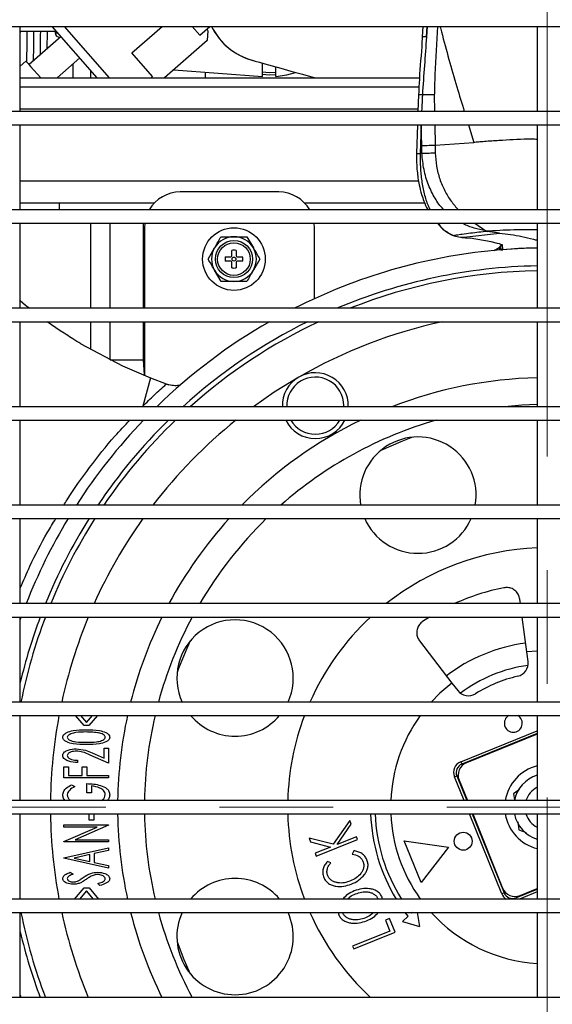
# Model space of a CAD drawing. Units: millimetres. Extents: x 5 to 1184, y 5 to 836.
# Drawn here: x 583 to 595, y 528 to 550 of the extents above; entities that cross this region are included whole.
import ezdxf

# ---------------------------------------------------------------- set-up
doc = ezdxf.new("R2010")
doc.units = ezdxf.units.MM
doc.linetypes.add('CENTERX2', pattern=[20.32, 12.7, -2.54, 2.54, -2.54])

msp = doc.modelspace()

# ---------------------------------------------------------------- linework, layer by layer
at = {"color": 7, "linetype": 'CENTERX2', "lineweight": 18}
for p, q in [((594.823, 573.155), (594.823, 491.1)), ((645.92, 532.295), (542.553, 532.295))]:
    msp.add_line(p, q, dxfattribs=at)
at = {"color": 7, "linetype": 'Continuous', "lineweight": 25}
for p, q in [((548.048, 549.745), (641.598, 549.745)), ((583.048, 547.845), (583.048, 549.745)), ((583.048, 549.635), (583.048, 549.605)), ((583.048, 549.635), (583.846, 549.635)), ((584.769, 548.595), (583.761, 549.745)), ((583.83, 549.635), (583.83, 549.6)), ((583.846, 549.647), (583.846, 549.635)), ((585.544, 549.152), (586.219, 549.745)), ((586.887, 549.745), (587.058, 549.549)), ((587.058, 549.549), (587.281, 549.745)), ((587.219, 549.691), (587.241, 549.644)), ((587.241, 549.644), (587.228, 549.432)), ((592.045, 549.745), (592.03, 549.512)), ((594.598, 549.745), (594.598, 547.845)), ((583.961, 549.516), (583.247, 548.89)), ((583.942, 549.5), (583.935, 549.5)), ((587.228, 549.432), (586.273, 548.595)), ((583.176, 548.971), (583.048, 548.858)), ((583.873, 548.595), (584.38, 549.039)), ((586.006, 548.626), (585.544, 549.152)), ((584.23, 548.587), (584.23, 548.908)), ((586.481, 548.777), (588.461, 548.622)), ((588.461, 548.622), (588.461, 548.924)), ((588.761, 548.622), (588.761, 548.84)), ((583.048, 548.595), (591.968, 548.595)), ((585.97, 548.595), (586.006, 548.626)), ((587.182, 548.722), (587.182, 548.595)), ((588.461, 548.727), (588.611, 548.716)), ((588.611, 548.655), (588.461, 548.667)), ((588.611, 548.716), (588.755, 548.722)), ((588.761, 548.662), (588.611, 548.656)), ((588.611, 548.656), (588.611, 548.655)), ((583.048, 548.395), (591.956, 548.395)), ((591.946, 548.217), (591.934, 547.845)), ((591.946, 548.219), (591.946, 548.217)), ((591.946, 548.219), (591.946, 548.219)), ((592.033, 548.217), (592.033, 548.215)), ((641.598, 547.845), (548.048, 547.845)), ((548.048, 547.545), (641.598, 547.545)), ((583.048, 545.645), (583.048, 547.545)), ((591.924, 547.545), (591.903, 546.904)), ((594.598, 547.545), (594.598, 545.645)), ((592.022, 546.911), (592.018, 547.082)), ((592.317, 547.09), (593.18, 547.152)), ((592.317, 547.09), (592.321, 546.919)), ((591.983, 546.905), (592.022, 546.911)), ((588.823, 546.045), (586.623, 546.045)), ((583.925, 545.795), (583.048, 545.795)), ((583.925, 545.645), (583.925, 545.795)), ((586.042, 545.795), (583.925, 545.795)), ((592.088, 545.795), (589.404, 545.795)), ((641.598, 545.645), (548.048, 545.645)), ((548.048, 545.345), (641.598, 545.345)), ((583.048, 543.445), (583.048, 545.345)), ((585.829, 545.345), (585.823, 545.245)), ((585.823, 545.245), (585.823, 543.445)), ((589.623, 545.245), (589.617, 545.345)), ((589.623, 543.662), (589.623, 545.245)), ((594.598, 545.345), (594.598, 543.445)), ((588.112, 545.045), (588.256, 544.795)), ((592.736, 545.067), (592.707, 545.078)), ((592.736, 545.067), (592.888, 545.035)), ((592.888, 545.034), (592.956, 545.033)), ((592.927, 545.029), (592.993, 545.017)), ((592.956, 545.033), (593.757, 545.122)), ((592.993, 545.017), (593.102, 545.01)), ((593.57, 544.934), (593.102, 545.01)), ((593.45, 545.174), (593.482, 545.164)), ((593.757, 545.122), (593.482, 545.164)), ((587.245, 544.545), (587.39, 544.795)), ((593.713, 544.895), (593.57, 544.934)), ((593.639, 544.738), (593.746, 544.8)), ((593.756, 544.882), (593.713, 544.895)), ((593.746, 544.8), (593.748, 544.806)), ((593.746, 544.8), (593.772, 544.75)), ((593.778, 544.84), (593.748, 544.806)), ((593.804, 544.865), (593.756, 544.882)), ((593.804, 544.868), (593.778, 544.84)), ((593.778, 544.84), (593.787, 544.752)), ((593.823, 544.861), (593.804, 544.865)), ((593.831, 544.755), (593.823, 544.861)), ((587.629, 544.595), (587.753, 544.595)), ((587.773, 544.615), (587.773, 544.738)), ((587.873, 544.738), (587.873, 544.615)), ((587.893, 544.595), (588.016, 544.595)), ((587.753, 544.495), (587.629, 544.495)), ((587.773, 544.351), (587.773, 544.475)), ((587.873, 544.475), (587.873, 544.351)), ((588.016, 544.495), (587.893, 544.495)), ((588.4, 544.545), (588.256, 544.295)), ((587.534, 544.045), (587.39, 544.295)), ((583.167, 543.507), (583.048, 543.611)), ((583.249, 543.445), (583.167, 543.507)), ((641.598, 543.445), (548.048, 543.445)), ((548.048, 543.145), (641.598, 543.145)), ((583.048, 541.245), (583.048, 543.145)), ((583.94, 542.944), (583.652, 543.145)), ((585.823, 543.145), (585.823, 541.946)), ((594.598, 543.145), (594.598, 541.245)), ((584.031, 542.886), (583.94, 542.944)), ((584.075, 542.859), (584.031, 542.886)), ((584.403, 542.652), (585.336, 542.158)), ((585.054, 542.295), (585.796, 542.295)), ((585.336, 542.158), (585.957, 541.888)), ((585.957, 541.888), (585.785, 541.255)), ((585.957, 541.888), (586.312, 541.754)), ((586.312, 541.754), (586.317, 541.752)), ((590.278, 541.245), (590.279, 541.27)), ((641.598, 541.245), (548.048, 541.245)), ((548.048, 540.945), (641.598, 540.945)), ((583.048, 539.045), (583.048, 540.945)), ((594.598, 540.945), (594.598, 539.045)), ((641.598, 539.045), (548.048, 539.045)), ((548.048, 538.745), (641.598, 538.745)), ((583.048, 536.845), (583.048, 538.745)), ((594.598, 538.745), (594.598, 536.845)), ((594.224, 536.845), (594.211, 536.945)), ((641.598, 536.845), (548.048, 536.845)), ((548.048, 536.545), (641.598, 536.545)), ((583.048, 534.645), (583.048, 536.545)), ((592.189, 536.545), (592.038, 536.448)), ((594.366, 535.765), (594.263, 536.545)), ((594.598, 536.545), (594.598, 534.645)), ((591.967, 536.016), (592.692, 535.071)), ((594.598, 535.787), (594.366, 535.765)), ((594.394, 535.553), (594.366, 535.765)), ((592.692, 535.071), (592.822, 534.902)), ((641.598, 534.645), (548.048, 534.645)), ((548.048, 534.345), (641.598, 534.345)), ((583.048, 532.445), (583.048, 534.345)), ((584.476, 534.123), (584.283, 534.345)), ((584.394, 534.345), (584.529, 534.188)), ((584.529, 534.188), (584.665, 534.345)), ((584.776, 534.345), (584.583, 534.123)), ((594.598, 534.345), (594.598, 532.445)), ((584.583, 534.123), (584.476, 534.123)), ((592.891, 533.313), (594.598, 534.002)), ((594.598, 533.94), (592.912, 533.259)), ((594.598, 533.929), (593.018, 533.291)), ((584.92, 533.393), (584.92, 533.614)), ((584.92, 533.614), (585.023, 533.614)), ((585.023, 533.614), (585.023, 533.28)), ((584.331, 533.345), (584.331, 533.293)), ((585.023, 533.28), (584.609, 533.461)), ((584.658, 533.508), (584.92, 533.393)), ((584.023, 532.955), (584.023, 533.199)), ((584.023, 533.199), (584.125, 533.199)), ((584.125, 533.199), (584.125, 533.007)), ((584.433, 533.007), (584.433, 533.199)), ((584.433, 533.199), (584.536, 533.199)), ((584.536, 533.199), (584.536, 533.007)), ((592.891, 533.313), (592.912, 533.259)), ((585.023, 532.955), (584.023, 532.955)), ((584.125, 533.007), (584.433, 533.007)), ((584.536, 533.007), (585.023, 533.007)), ((585.023, 533.007), (585.023, 532.955)), ((592.748, 532.977), (592.802, 532.999)), ((592.964, 532.445), (592.748, 532.977)), ((592.802, 532.999), (593.026, 532.445)), ((592.852, 532.901), (593.037, 532.445)), ((584.194, 532.797), (584.266, 532.758)), ((584.536, 532.617), (584.536, 532.823)), ((584.638, 532.771), (584.638, 532.617)), ((594.2, 532.694), (594.072, 532.593)), ((584.638, 532.617), (584.536, 532.617)), ((594.072, 532.593), (594.091, 532.46)), ((641.598, 532.445), (548.048, 532.445)), ((548.048, 532.145), (641.598, 532.145)), ((583.048, 530.245), (583.048, 532.145)), ((584.587, 532.01), (584.587, 532.145)), ((584.69, 532.145), (584.69, 532.01)), ((593.805, 530.363), (593.085, 532.145)), ((593.147, 532.145), (593.858, 530.384)), ((593.158, 532.145), (593.826, 530.49)), ((594.598, 532.145), (594.598, 530.245)), ((584.023, 531.903), (585.023, 531.903)), ((584.023, 531.852), (584.023, 531.903)), ((584.023, 531.529), (584.769, 531.852)), ((584.769, 531.852), (584.023, 531.852)), ((585.023, 531.892), (584.278, 531.57)), ((584.69, 532.01), (584.587, 532.01)), ((585.023, 531.903), (585.023, 531.892)), ((590.411, 532.002), (590.037, 531.468)), ((590.129, 531.465), (590.445, 531.917)), ((590.445, 531.917), (590.411, 532.002)), ((594.164, 531.966), (594.189, 531.793)), ((589.5, 531.606), (589.535, 531.52)), ((590.037, 531.468), (589.5, 531.606)), ((590.558, 531.638), (590.129, 531.465)), ((590.584, 531.574), (590.558, 531.638)), ((594.189, 531.793), (594.354, 531.728)), ((584.023, 531.519), (584.023, 531.529)), ((585.023, 531.519), (584.023, 531.519)), ((584.023, 531.168), (585.023, 531.386)), ((584.278, 531.57), (585.023, 531.57)), ((585.023, 531.57), (585.023, 531.519)), ((585.023, 531.386), (585.023, 531.33)), ((589.535, 531.52), (589.983, 531.406)), ((589.983, 531.406), (589.637, 531.266)), ((589.663, 531.202), (590.584, 531.574)), ((592.003, 530.616), (591.629, 531.543)), ((591.629, 531.543), (592.619, 531.404)), ((592.619, 531.404), (592.003, 530.616)), ((584.023, 531.155), (584.023, 531.168)), ((585.023, 530.937), (584.023, 531.155)), ((584.6, 531.237), (584.251, 531.161)), ((584.251, 531.161), (584.6, 531.085)), ((584.6, 531.085), (584.6, 531.237)), ((585.023, 531.33), (584.702, 531.26)), ((584.702, 531.26), (584.702, 531.063)), ((589.637, 531.266), (589.663, 531.202)), ((590.499, 531.323), (590.465, 531.25)), ((584.702, 531.063), (585.023, 530.993)), ((585.023, 530.993), (585.023, 530.937)), ((589.986, 531.057), (589.91, 531.084)), ((584.166, 530.843), (584.228, 530.802)), ((584.26, 530.245), (584.474, 530.492)), ((584.474, 530.492), (584.585, 530.492)), ((584.585, 530.492), (584.799, 530.245)), ((584.83, 530.548), (584.779, 530.59)), ((594.217, 530.324), (594.598, 530.478)), ((584.529, 530.426), (584.372, 530.245)), ((584.686, 530.245), (584.529, 530.426)), ((591.141, 530.245), (591.131, 530.287)), ((593.858, 530.384), (593.805, 530.363)), ((594.119, 530.274), (594.598, 530.467)), ((594.598, 530.405), (594.201, 530.245)), ((641.598, 530.245), (548.048, 530.245)), ((548.048, 529.945), (641.598, 529.945)), ((583.048, 528.045), (583.048, 529.945)), ((590.153, 529.945), (590.166, 529.891)), ((591.714, 529.858), (591.588, 529.744)), ((591.714, 529.858), (591.648, 529.945)), ((591.788, 529.925), (591.773, 529.945)), ((591.809, 529.945), (591.788, 529.925)), ((591.914, 529.945), (591.972, 529.633)), ((594.598, 529.945), (594.598, 528.045)), ((591.297, 529.808), (591.209, 529.773)), ((591.209, 529.773), (591.307, 529.529)), ((591.422, 529.501), (591.297, 529.808)), ((591.588, 529.744), (591.972, 529.633)), ((591.307, 529.529), (590.475, 529.192)), ((590.501, 529.129), (591.422, 529.501)), ((590.475, 529.192), (590.501, 529.129)), ((641.598, 528.045), (548.048, 528.045))]:
    msp.add_line(p, q, dxfattribs=at)
at = {"color": 8, "linetype": 'Continuous', "lineweight": 25}
for p, q in [((583.648, 549.635), (583.642, 549.237)), ((584.027, 549.745), (585.035, 548.595)), ((592.124, 549.508), (592.141, 549.745)), ((592.141, 549.745), (592.124, 549.508)), ((583.83, 549.6), (583.888, 549.6)), ((584.616, 548.77), (584.616, 548.595)), ((592.299, 548.218), (592.305, 547.845)), ((591.935, 547.895), (583.048, 547.895)), ((592.004, 547.545), (591.983, 546.905)), ((592.018, 547.082), (592.006, 547.545)), ((592.31, 547.545), (592.317, 547.09)), ((593.06, 547.545), (593.18, 547.152)), ((583.048, 546.295), (591.948, 546.295)), ((584.616, 545.345), (584.616, 543.445)), ((585.054, 543.445), (585.054, 545.345)), ((585.796, 545.345), (585.796, 543.445)), ((593.201, 545.345), (593.45, 545.174)), ((584.616, 543.145), (584.616, 542.539)), ((585.054, 542.295), (585.054, 543.145)), ((585.796, 543.145), (585.796, 542.295)), ((585.823, 542.295), (585.796, 542.295)), ((594.119, 530.274), (594.13, 530.245))]:
    msp.add_line(p, q, dxfattribs=at)
at = {"color": 7, "linetype": 'Continuous', "lineweight": 25, "flags": 128}
for points in [[(583.176, 548.971), (583.188, 548.956), (583.225, 548.915), (583.281, 548.85), (583.354, 548.768), (583.435, 548.675), (583.506, 548.595)], [(588.226, 548.989), (588.244, 548.984), (588.299, 548.969), (588.39, 548.944), (588.516, 548.908), (588.677, 548.863), (588.871, 548.809), (589.097, 548.746), (589.353, 548.674), (589.636, 548.595), (589.638, 548.595)], [(588.761, 548.622), (589.007, 548.661), (589.199, 548.717)], [(592.299, 548.218), (592.273, 548.218), (592.244, 548.218), (592.212, 548.217), (592.179, 548.217), (592.144, 548.217), (592.108, 548.217), (592.071, 548.217), (592.033, 548.217)], [(592.018, 547.082), (592.06, 547.083), (592.101, 547.084), (592.142, 547.086), (592.182, 547.087), (592.219, 547.088), (592.254, 547.088), (592.287, 547.089), (592.317, 547.09)], [(594.598, 544.793), (594.158, 544.777), (593.794, 544.752)], [(589.273, 541.908), (588.723, 541.569), (588.257, 541.245)], [(594.598, 541.292), (594.258, 541.277), (593.875, 541.245)], [(583.068, 536.545), (583.064, 536.535), (583.048, 536.49)], [(592.692, 535.071), (592.424, 534.843), (592.229, 534.645)], [(583.048, 528.099), (583.064, 528.054), (583.068, 528.045)]]:
    msp.add_lwpolyline(points, dxfattribs=at)
at = {"color": 8, "linetype": 'Continuous', "lineweight": 25, "flags": 128}
for points in [[(585.796, 542.295), (585.815, 541.956), (585.817, 541.939)], [(591.815, 540.564), (591.552, 540.464), (591.102, 540.27)], [(586.553, 529.286), (586.706, 528.895), (586.848, 528.574)]]:
    msp.add_lwpolyline(points, dxfattribs=at)
at = {"color": 7, "linetype": 'Continuous', "lineweight": 25}
for centre, radius in [((587.823, 544.545), 0.7), ((587.823, 544.545), 0.415), ((587.823, 544.545), 0.365), ((587.823, 544.545), 0.0434), ((592.945, 531.536), 0.2)]:
    msp.add_circle(centre, radius, dxfattribs=at)
for centre, radius, start, end in [((588.611, 550.366), 1.43, 205.7393, 256.5209), ((588.611, 550.366), 1.429, 205.7586, 254.3782), ((586.623, 545.245), 0.8, 90, 150), ((588.823, 545.245), 0.8, 30, 90), ((587.823, 544.545), 0.5, 90, 150), ((587.823, 544.545), 0.5, 30, 90), ((587.823, 544.545), 0.5, 150, 210), ((587.823, 544.545), 0.5, 330, 30), ((587.823, 544.545), 0.2, 165.5225, 194.4775), ((587.753, 544.615), 0.02, 270, 0), ((587.823, 544.545), 0.2, 75.5225, 104.4775), ((587.893, 544.615), 0.02, 180, 270), ((587.823, 544.545), 0.2, 345.5225, 14.4775), ((594.823, 532.295), 12.5, 95.4342, 116.8743), ((594.823, 532.295), 12.5, 94.8241, 95.4342), ((594.823, 532.295), 12.5, 94.7553, 94.8241), ((587.753, 544.475), 0.02, 0, 90), ((587.823, 544.545), 0.2, 255.5225, 284.4775), ((587.893, 544.475), 0.02, 90, 180), ((594.823, 532.295), 12.1, 91.0655, 112.8555), ((587.823, 544.545), 0.5, 210, 270), ((587.823, 544.545), 0.5, 270, 330), ((594.823, 532.295), 12.5, 119.7729, 134.2748), ((594.823, 532.295), 12.1, 116.2731, 132.2967), ((594.823, 532.295), 11.1, 102.1833, 120), ((589.641, 541.27), 0.736, 358.0435, 120), ((589.641, 541.27), 0.736, 120, 181.9565), ((589.641, 541.27), 0.637, 0, 182.2601), ((594.823, 532.295), 9.6, 91.343, 111.2051), ((594.823, 532.295), 12.5, 136.2114, 147.3164), ((594.823, 532.295), 12.1, 134.367, 146.0927), ((594.823, 532.295), 11.1, 128.8054, 142.5472), ((594.823, 532.295), 9.6, 115.7047, 135.3217), ((594.823, 532.295), 9, 106.0313, 131.4096), ((589.641, 541.27), 0.736, 206.2014, 333.7986), ((589.641, 541.27), 0.638, 210.6655, 329.3345), ((591.934, 539.27), 1.3, 350.0202, 189.9798), ((594.823, 532.295), 12.5, 148.9357, 158.6539), ((594.823, 532.295), 12.1, 147.7877, 157.9118), ((594.823, 532.295), 11.1, 144.4734, 155.8008), ((594.823, 532.295), 9.6, 137.7881, 151.7085), ((594.823, 532.295), 9, 134.22, 149.6318), ((591.934, 539.27), 1.3, 203.8328, 270), ((591.934, 539.27), 1.3, 270, 336.1672), ((594.823, 532.295), 5.8, 92.2232, 128.3271), ((594.823, 532.295), 5, 101.1597, 114.4946), ((594.823, 532.295), 12.1, 159.4368, 166.6904), ((594.823, 532.295), 11.1, 157.4876, 167.7773), ((594.823, 532.295), 9.6, 153.7232, 165.8305), ((594.823, 532.295), 9, 151.8214, 164.864), ((587.848, 535.184), 1.3, 335.4923, 204.5077), ((594.823, 532.295), 5.8, 132.8818, 156.0981), ((594.823, 532.295), 3.7, 97.5, 127.6026), ((594.096, 535.514), 0.3, 282.7159, 7.5), ((594.823, 532.295), 3, 102.7159, 122.2841), ((593.06, 535.085), 0.3, 217.5, 302.2841), ((594.823, 532.295), 11.1, 169.3573, 179.2257), ((594.823, 532.295), 9.6, 167.67, 179.1047), ((594.823, 532.295), 9, 166.8337, 179.045), ((587.848, 535.184), 1.3, 220.2095, 270), ((587.848, 535.184), 1.3, 270, 319.7905), ((594.823, 532.295), 5.8, 159.3016, 178.518), ((594.823, 532.295), 3.5, 144.1465, 177.5437), ((594.064, 534.172), 0.2, 120.4283, 59.5717), ((592.987, 533.074), 0.258, 112, 202), ((592.987, 533.074), 0.2, 112, 202), ((593.131, 533.013), 0.3, 112, 202), ((594.823, 532.295), 0.95, 103.7002, 170.9153), ((594.823, 532.295), 0.75, 107.676, 168.463), ((594.823, 532.295), 0.5, 116.7437, 162.5424), ((594.823, 532.295), 11.1, 180.7743, 190.6427), ((594.823, 532.295), 9.6, 180.8953, 192.33), ((594.823, 532.295), 9, 180.955, 193.1663), ((594.823, 532.295), 5.8, 181.482, 200.6984), ((594.823, 532.295), 3.95, 182.1763, 211.2643), ((594.823, 532.295), 3.85, 182.2329, 212.1723), ((594.823, 532.295), 3.5, 182.4563, 215.8535), ((594.823, 532.295), 0.95, 189.0847, 256.2998), ((594.823, 532.295), 0.75, 191.537, 252.5424), ((594.823, 532.295), 0.5, 197.4576, 243.2563), ((587.848, 529.405), 1.3, 40.2095, 139.7905), ((594.104, 530.602), 0.3, 202, 292), ((594.044, 530.459), 0.258, 202, 236.3207), ((594.044, 530.459), 0.2, 202, 292), ((594.823, 532.295), 11.1, 192.2227, 202.5124), ((594.823, 532.295), 9.6, 194.1695, 206.2768), ((594.823, 532.295), 9, 195.136, 208.1786), ((587.848, 529.405), 1.3, 155.4923, 270), ((587.848, 529.405), 1.3, 270, 24.5077), ((594.823, 532.295), 5.8, 203.9019, 227.1182), ((594.823, 532.295), 3.5, 222.1774, 266.3142), ((594.823, 532.295), 12.1, 193.3096, 200.5632)]:
    msp.add_arc(centre, radius, start, end, dxfattribs=at)
at = {"color": 8, "linetype": 'Continuous', "lineweight": 25}
for centre, radius, start, end in [((591.961, 547), 2.513, 86.2648, 88.4118), ((591.794, 541.976), 6.245, 87.8056, 88.6054), ((591.79, 541.849), 6.37, 87.816, 88.5999), ((594.823, 532.295), 11.991, 91.0751, 111.5905), ((594.823, 532.295), 11.991, 115.2011, 131.723), ((594.823, 532.295), 11.991, 133.8337, 145.743), ((594.823, 532.295), 11.991, 147.46, 157.701), ((594.823, 532.295), 11.991, 159.242, 168.6983), ((594.823, 532.295), 8.8, 154.9899, 160.0101), ((594.823, 532.295), 3.2, 97.7274, 127.2726), ((594.823, 532.295), 11.991, 191.3017, 200.758)]:
    msp.add_arc(centre, radius, start, end, dxfattribs=at)
at = {"color": 7, "linetype": 'Continuous', "lineweight": 25}
msp.add_ellipse((583.935, 549.6), major_axis=(-0.105, 0), ratio=0.952659, start_param=0, end_param=1.570796, dxfattribs=at)
at = {"color": 8, "linetype": 'Continuous', "lineweight": 25}
for points, knots in [([(583.199, 549.635), (583.198, 549.632), (583.196, 549.437), (583.193, 549.206), (583.189, 549), (583.189, 548.962)], [0, 0, 0, 0, 0.0091, 0.815611, 1, 1, 1, 1]), ([(583.499, 549.635), (583.498, 549.632), (583.496, 549.446), (583.493, 549.274), (583.491, 549.104)], [0, 0, 0, 0, 0.011711, 1, 1, 1, 1]), ([(592.371, 549.745), (592.349, 549.386), (592.32, 548.907), (592.304, 548.398), (592.3, 548.248), (592.299, 548.218)], [0, 0, 0, 0, 0.704989, 0.940876, 1, 1, 1, 1]), ([(592.425, 549.745), (592.437, 549.704), (592.558, 549.253), (592.729, 548.621), (592.913, 548.027), (592.969, 547.845)], [0, 0, 0, 0, 0.065201, 0.713901, 1, 1, 1, 1]), ([(592.033, 548.215), (592.032, 548.185), (592.026, 548.061), (592.021, 547.938), (592.016, 547.845)], [0, 0, 0, 0, 0.241601, 1, 1, 1, 1]), ([(594.598, 547.219), (594.556, 547.221), (594.293, 547.229), (593.929, 547.205), (593.554, 547.181), (593.375, 547.167), (593.298, 547.16), (593.271, 547.158), (593.245, 547.156), (593.218, 547.154), (593.191, 547.152), (593.183, 547.152), (593.18, 547.152)], [0, 0, 0, 0, 0.087194, 0.543584, 0.771784, 0.885889, 0.925512, 0.936998, 0.942945, 0.981674, 0.99338, 1, 1, 1, 1]), ([(591.905, 546.907), (591.905, 546.907), (591.905, 546.907), (591.912, 546.907), (591.924, 546.906), (591.941, 546.906), (591.961, 546.905), (591.976, 546.905), (591.983, 546.905)], [0, 0, 0, 0, 0.021563, 0.217223, 0.412949, 0.608644, 0.80431, 1, 1, 1, 1]), ([(591.983, 546.905), (591.983, 546.8), (591.982, 546.592), (592.014, 546.287), (592.071, 546), (592.136, 545.782), (592.189, 545.677), (592.205, 545.645)], [0, 0, 0, 0, 0.224339, 0.447136, 0.672411, 0.900921, 1, 1, 1, 1]), ([(592.519, 545.645), (592.513, 545.65), (592.434, 545.719), (592.311, 545.9), (592.161, 546.195), (592.058, 546.54), (592.034, 546.787), (592.022, 546.911)], [0, 0, 0, 0, 0.02107, 0.260125, 0.503253, 0.751286, 1, 1, 1, 1]), ([(592.321, 546.919), (592.327, 546.818), (592.34, 546.617), (592.416, 546.329), (592.529, 546.066), (592.671, 545.834), (592.783, 545.707), (592.838, 545.645)], [0, 0, 0, 0, 0.196009, 0.394276, 0.594808, 0.799782, 1, 1, 1, 1]), ([(592.384, 545.345), (592.388, 545.338), (592.436, 545.267), (592.544, 545.172), (592.652, 545.109), (592.707, 545.078)], [0, 0, 0, 0, 0.05011, 0.52396, 1, 1, 1, 1]), ([(593.45, 545.174), (593.362, 545.194), (593.187, 545.235), (593.013, 545.294), (592.933, 545.342), (592.928, 545.345)], [0, 0, 0, 0, 0.487889, 0.97211, 1, 1, 1, 1]), ([(593.445, 545.173), (593.655, 545.186), (594.038, 545.21), (594.424, 545.205), (594.598, 545.203)], [0, 0, 0, 0, 0.548646, 1, 1, 1, 1]), ([(584.022, 539.045), (584.047, 539.086), (584.218, 539.372), (584.595, 539.891), (585.061, 540.487), (585.383, 540.827), (585.496, 540.945)], [0, 0, 0, 0, 0.061727, 0.431045, 0.802093, 1, 1, 1, 1]), ([(583.048, 537.191), (583.119, 537.355), (583.297, 537.767), (583.563, 538.289), (583.778, 538.64), (583.842, 538.745)], [0, 0, 0, 0, 0.316476, 0.796759, 1, 1, 1, 1])]:
    msp.add_open_spline(points, degree=3, knots=knots, dxfattribs=at)
at = {"color": 7, "linetype": 'Continuous', "lineweight": 25}
for points, knots in [([(583.348, 549.635), (583.346, 549.452), (583.342, 549.22), (583.339, 549.014), (583.338, 548.97)], [0, 0, 0, 0, 0.785816, 1, 1, 1, 1]), ([(592.03, 549.512), (592.026, 549.44), (592.005, 549.091), (591.966, 548.661), (591.952, 548.302), (591.949, 548.219)], [0, 0, 0, 0, 0.167081, 0.80854, 1, 1, 1, 1]), ([(592.124, 549.508), (592.109, 549.295), (592.078, 548.865), (592.048, 548.435), (592.033, 548.217)], [0, 0, 0, 0, 0.493435, 1, 1, 1, 1]), ([(591.904, 546.907), (591.903, 546.837), (591.902, 546.704), (591.917, 546.468), (591.952, 546.228), (592.008, 546.006), (592.072, 545.824), (592.119, 545.706), (592.153, 545.649), (592.156, 545.645)], [0, 0, 0, 0, 0.150925, 0.285989, 0.515039, 0.688213, 0.816396, 0.984311, 1, 1, 1, 1]), ([(592.022, 546.911), (592.05, 546.911), (592.106, 546.913), (592.187, 546.915), (592.261, 546.917), (592.301, 546.918), (592.321, 546.919)], [0, 0, 0, 0, 0.2472001, 0.4999936, 0.7527982, 1, 1, 1, 1]), ([(592.367, 545.345), (592.397, 545.309), (592.462, 545.231), (592.578, 545.145), (592.662, 545.101), (592.707, 545.078)], [0, 0, 0, 0, 0.290862, 0.629447, 1, 1, 1, 1]), ([(587.39, 544.795), (587.393, 544.801), (587.442, 544.885), (587.49, 544.968), (587.534, 545.045)], [0, 0, 0, 0, 0.0702005, 1, 1, 1, 1]), ([(587.534, 545.045), (587.604, 545.045), (587.699, 545.045), (587.797, 545.045), (587.823, 545.045)], [0, 0, 0, 0, 0.731367, 1, 1, 1, 1]), ([(587.823, 545.045), (587.895, 545.045), (587.993, 545.045), (588.087, 545.045), (588.112, 545.045)], [0, 0, 0, 0, 0.742453, 1, 1, 1, 1]), ([(593.482, 545.164), (593.357, 545.151), (593.17, 545.131), (592.94, 545.099), (592.822, 545.081), (592.762, 545.071), (592.744, 545.068), (592.738, 545.067), (592.736, 545.067)], [0, 0, 0, 0, 0.499993, 0.74996, 0.926631, 0.976227, 0.991341, 1, 1, 1, 1]), ([(592.888, 545.035), (592.894, 545.034), (592.901, 545.032), (592.91, 545.031), (592.917, 545.03), (592.922, 545.029), (592.927, 545.029)], [0, 0, 0, 0, 0.501863, 0.560234, 0.662672, 1, 1, 1, 1]), ([(593.757, 545.122), (593.839, 545.114), (594.004, 545.098), (594.256, 545.051), (594.452, 545.007), (594.57, 544.974), (594.598, 544.966)], [0, 0, 0, 0, 0.302945, 0.604804, 0.906276, 1, 1, 1, 1]), ([(588.256, 544.795), (588.259, 544.789), (588.308, 544.704), (588.356, 544.622), (588.4, 544.545)], [0, 0, 0, 0, 0.070201, 1, 1, 1, 1]), ([(594.598, 544.791), (594.575, 544.791), (594.319, 544.793), (594.063, 544.773), (593.831, 544.755)], [0, 0, 0, 0, 0.089455, 1, 1, 1, 1]), ([(593.787, 544.752), (593.79, 544.752), (593.795, 544.752), (593.809, 544.753), (593.818, 544.754), (593.825, 544.755), (593.829, 544.755), (593.831, 544.755)], [0, 0, 0, 0, 0.552022, 0.75273, 0.863297, 0.951043, 1, 1, 1, 1]), ([(587.39, 544.295), (587.386, 544.301), (587.338, 544.385), (587.29, 544.468), (587.245, 544.545)], [0, 0, 0, 0, 0.0702004, 1, 1, 1, 1]), ([(588.256, 544.295), (588.252, 544.289), (588.204, 544.204), (588.156, 544.122), (588.112, 544.045)], [0, 0, 0, 0, 0.0702005, 1, 1, 1, 1]), ([(587.823, 544.045), (587.797, 544.045), (587.699, 544.045), (587.604, 544.045), (587.534, 544.045)], [0, 0, 0, 0, 0.268633, 1, 1, 1, 1]), ([(588.112, 544.045), (588.087, 544.045), (587.993, 544.045), (587.895, 544.045), (587.823, 544.045)], [0, 0, 0, 0, 0.257547, 1, 1, 1, 1]), ([(584.403, 542.653), (584.344, 542.689), (584.233, 542.755), (584.125, 542.826), (584.074, 542.859)], [0, 0, 0, 0, 0.534161, 1, 1, 1, 1]), ([(585.785, 541.255), (585.871, 541.34), (586.042, 541.509), (586.222, 541.672), (586.312, 541.754)], [0, 0, 0, 0, 0.5006665, 1, 1, 1, 1]), ([(586.317, 541.752), (586.325, 541.749), (586.343, 541.743), (586.361, 541.738), (586.37, 541.735)], [0, 0, 0, 0, 0.496966, 1, 1, 1, 1]), ([(586.619, 541.726), (586.581, 541.72), (586.5, 541.708), (586.415, 541.725), (586.37, 541.735)], [0, 0, 0, 0, 0.46576, 1, 1, 1, 1]), ([(594.211, 536.945), (594.203, 536.978), (594.187, 537.045), (594.123, 537.128), (594.038, 537.185), (593.944, 537.21), (593.883, 537.203), (593.855, 537.2)], [0, 0, 0, 0, 0.208976, 0.418025, 0.626138, 0.83238, 1, 1, 1, 1]), ([(592.038, 536.448), (592.012, 536.426), (591.96, 536.384), (591.915, 536.291), (591.9, 536.191), (591.918, 536.094), (591.952, 536.041), (591.967, 536.016)], [0, 0, 0, 0, 0.203852, 0.407726, 0.612391, 0.818816, 1, 1, 1, 1]), ([(583.997, 533.859), (583.999, 533.872), (584.003, 533.896), (584.035, 533.935), (584.109, 533.98), (584.277, 534.024), (584.425, 534.027), (584.523, 534.029)], [0, 0, 0, 0, 0.062113, 0.124522, 0.249305, 0.49932, 1, 1, 1, 1]), ([(584.523, 534.029), (584.621, 534.027), (584.769, 534.024), (584.937, 533.981), (585.011, 533.935), (585.043, 533.896), (585.047, 533.872), (585.048, 533.859)], [0, 0, 0, 0, 0.500634, 0.750627, 0.875418, 0.937867, 1, 1, 1, 1]), ([(584.523, 533.695), (584.425, 533.696), (584.278, 533.698), (584.109, 533.739), (584.035, 533.784), (584.003, 533.822), (583.999, 533.847), (583.997, 533.859)], [0, 0, 0, 0, 0.50073, 0.750672, 0.875482, 0.937904, 1, 1, 1, 1]), ([(584.523, 533.977), (584.446, 533.976), (584.33, 533.973), (584.196, 533.947), (584.136, 533.916), (584.106, 533.889), (584.102, 533.87), (584.1, 533.861)], [0, 0, 0, 0, 0.500584, 0.750648, 0.875471, 0.938019, 1, 1, 1, 1]), ([(584.1, 533.861), (584.102, 533.851), (584.106, 533.832), (584.136, 533.805), (584.196, 533.774), (584.33, 533.748), (584.446, 533.747), (584.523, 533.747)], [0, 0, 0, 0, 0.062003, 0.124526, 0.249397, 0.499397, 1, 1, 1, 1]), ([(584.774, 533.96), (584.727, 533.966), (584.644, 533.976), (584.56, 533.977), (584.523, 533.977)], [0, 0, 0, 0, 0.559936, 1, 1, 1, 1]), ([(584.523, 533.747), (584.6, 533.747), (584.716, 533.748), (584.85, 533.774), (584.91, 533.805), (584.939, 533.832), (584.944, 533.851), (584.946, 533.861)], [0, 0, 0, 0, 0.5006361, 0.7506329, 0.8755457, 0.9380901, 1, 1, 1, 1]), ([(585.048, 533.859), (585.047, 533.847), (585.043, 533.823), (585.011, 533.784), (584.937, 533.739), (584.768, 533.698), (584.621, 533.697), (584.523, 533.695)], [0, 0, 0, 0, 0.062097, 0.124471, 0.249246, 0.499261, 1, 1, 1, 1]), ([(584.946, 533.861), (584.944, 533.869), (584.941, 533.887), (584.915, 533.913), (584.861, 533.943), (584.809, 533.953), (584.774, 533.96)], [0, 0, 0, 0, 0.124086, 0.249503, 0.499572, 1, 1, 1, 1]), ([(583.997, 533.453), (584, 533.468), (584.004, 533.498), (584.048, 533.544), (584.145, 533.59), (584.236, 533.596), (584.296, 533.601)], [0, 0, 0, 0, 0.124436, 0.2494343, 0.4996802, 1, 1, 1, 1]), ([(584.296, 533.601), (584.367, 533.594), (584.492, 533.581), (584.607, 533.531), (584.658, 533.508)], [0, 0, 0, 0, 0.558981, 1, 1, 1, 1]), ([(584.331, 533.293), (584.263, 533.298), (584.163, 533.305), (584.056, 533.355), (584.006, 533.403), (584, 533.436), (583.997, 533.453)], [0, 0, 0, 0, 0.500513, 0.750803, 0.875864, 1, 1, 1, 1]), ([(584.302, 533.55), (584.262, 533.547), (584.2, 533.542), (584.136, 533.51), (584.105, 533.481), (584.102, 533.461), (584.1, 533.45)], [0, 0, 0, 0, 0.5001825, 0.7506346, 0.8756696, 1, 1, 1, 1]), ([(584.1, 533.45), (584.102, 533.439), (584.106, 533.416), (584.141, 533.384), (584.216, 533.353), (584.285, 533.348), (584.331, 533.345)], [0, 0, 0, 0, 0.123976, 0.248912, 0.499056, 1, 1, 1, 1]), ([(584.609, 533.461), (584.554, 533.488), (584.457, 533.534), (584.35, 533.545), (584.302, 533.55)], [0, 0, 0, 0, 0.560817, 1, 1, 1, 1]), ([(583.997, 532.569), (584.002, 532.599), (584.012, 532.658), (584.087, 532.737), (584.153, 532.774), (584.194, 532.797)], [0, 0, 0, 0, 0.27865, 0.558815, 1, 1, 1, 1]), ([(584.266, 532.758), (584.224, 532.733), (584.165, 532.699), (584.11, 532.628), (584.103, 532.59), (584.1, 532.571)], [0, 0, 0, 0, 0.560013, 0.780591, 1, 1, 1, 1]), ([(584.536, 532.823), (584.588, 532.821), (584.692, 532.818), (584.845, 532.787), (584.965, 532.733), (585.038, 532.653), (585.045, 532.601), (585.048, 532.575)], [0, 0, 0, 0, 0.250774, 0.501314, 0.750872, 0.875603, 1, 1, 1, 1]), ([(584.946, 532.578), (584.944, 532.595), (584.94, 532.628), (584.902, 532.683), (584.803, 532.748), (584.704, 532.762), (584.638, 532.771)], [0, 0, 0, 0, 0.125036, 0.250211, 0.500189, 1, 1, 1, 1]), ([(584.054, 532.445), (584.04, 532.46), (584.007, 532.494), (584.001, 532.542), (583.997, 532.569)], [0, 0, 0, 0, 0.430824, 1, 1, 1, 1]), ([(584.1, 532.571), (584.104, 532.549), (584.111, 532.507), (584.146, 532.464), (584.173, 532.449), (584.181, 532.445)], [0, 0, 0, 0, 0.4082419, 0.8191325, 1, 1, 1, 1]), ([(584.86, 532.445), (584.87, 532.45), (584.9, 532.466), (584.935, 532.513), (584.942, 532.556), (584.946, 532.578)], [0, 0, 0, 0, 0.209974, 0.605975, 1, 1, 1, 1]), ([(585.048, 532.575), (585.045, 532.546), (585.039, 532.495), (585.004, 532.46), (584.99, 532.445)], [0, 0, 0, 0, 0.5797518, 1, 1, 1, 1]), ([(590.465, 531.25), (590.514, 531.239), (590.589, 531.222), (590.671, 531.157), (590.694, 531.111), (590.706, 531.088)], [0, 0, 0, 0, 0.497831, 0.749239, 1, 1, 1, 1]), ([(590.795, 531.119), (590.78, 531.148), (590.751, 531.204), (590.679, 531.267), (590.592, 531.306), (590.53, 531.317), (590.499, 531.323)], [0, 0, 0, 0, 0.25027, 0.498821, 0.748535, 1, 1, 1, 1]), ([(589.91, 531.084), (589.89, 531.059), (589.85, 531.009), (589.812, 530.919), (589.799, 530.821), (589.818, 530.759), (589.828, 530.728)], [0, 0, 0, 0, 0.25112, 0.500043, 0.749861, 1, 1, 1, 1]), ([(589.919, 530.765), (589.911, 530.791), (589.896, 530.841), (589.907, 530.921), (589.938, 530.994), (589.97, 531.036), (589.986, 531.057)], [0, 0, 0, 0, 0.249318, 0.499253, 0.748382, 1, 1, 1, 1]), ([(590.706, 531.088), (590.714, 531.065), (590.728, 531.018), (590.723, 530.944), (590.698, 530.875), (590.646, 530.794), (590.556, 530.71), (590.469, 530.669), (590.426, 530.648)], [0, 0, 0, 0, 0.1250855, 0.2502718, 0.3750005, 0.5009612, 0.7496478, 1, 1, 1, 1]), ([(590.74, 530.791), (590.756, 530.815), (590.788, 530.864), (590.818, 530.947), (590.822, 531.036), (590.804, 531.091), (590.795, 531.119)], [0, 0, 0, 0, 0.250698, 0.499184, 0.749483, 1, 1, 1, 1]), ([(583.997, 530.703), (584.003, 530.724), (584.016, 530.767), (584.084, 530.809), (584.135, 530.83), (584.166, 530.843)], [0, 0, 0, 0, 0.276117, 0.557067, 1, 1, 1, 1]), ([(584.231, 530.574), (584.181, 530.577), (584.108, 530.583), (584.034, 530.628), (584.002, 530.666), (583.999, 530.691), (583.997, 530.703)], [0, 0, 0, 0, 0.49976, 0.749654, 0.875052, 1, 1, 1, 1]), ([(584.228, 530.802), (584.198, 530.79), (584.157, 530.774), (584.109, 530.739), (584.103, 530.713), (584.1, 530.701)], [0, 0, 0, 0, 0.562217, 0.7823728, 1, 1, 1, 1]), ([(584.1, 530.701), (584.1, 530.694), (584.102, 530.68), (584.117, 530.657), (584.158, 530.631), (584.199, 530.627), (584.226, 530.625)], [0, 0, 0, 0, 0.125216, 0.251023, 0.50091, 1, 1, 1, 1]), ([(584.356, 530.658), (584.374, 530.67), (584.408, 530.691), (584.441, 530.715), (584.455, 530.725)], [0, 0, 0, 0, 0.559903, 1, 1, 1, 1]), ([(584.455, 530.725), (584.51, 530.762), (584.609, 530.827), (584.726, 530.838), (584.778, 530.843)], [0, 0, 0, 0, 0.5602256, 1, 1, 1, 1]), ([(584.678, 530.774), (584.647, 530.759), (584.591, 530.734), (584.541, 530.699), (584.519, 530.683)], [0, 0, 0, 0, 0.559745, 1, 1, 1, 1]), ([(584.776, 530.792), (584.758, 530.791), (584.724, 530.789), (584.692, 530.778), (584.678, 530.774)], [0, 0, 0, 0, 0.559862, 1, 1, 1, 1]), ([(584.946, 530.697), (584.945, 530.705), (584.942, 530.723), (584.919, 530.751), (584.866, 530.785), (584.812, 530.789), (584.776, 530.792)], [0, 0, 0, 0, 0.124818, 0.250064, 0.500072, 1, 1, 1, 1]), ([(584.778, 530.843), (584.834, 530.838), (584.917, 530.831), (585.003, 530.784), (585.042, 530.742), (585.046, 530.714), (585.048, 530.7)], [0, 0, 0, 0, 0.499818, 0.750265, 0.875455, 1, 1, 1, 1]), ([(584.779, 530.59), (584.813, 530.6), (584.863, 530.615), (584.915, 530.645), (584.941, 530.671), (584.944, 530.688), (584.946, 530.697)], [0, 0, 0, 0, 0.500582, 0.750667, 0.875897, 1, 1, 1, 1]), ([(585.048, 530.7), (585.047, 530.688), (585.044, 530.664), (585.014, 530.626), (584.944, 530.58), (584.876, 530.561), (584.83, 530.548)], [0, 0, 0, 0, 0.1245783, 0.2495833, 0.499185, 1, 1, 1, 1]), ([(589.828, 530.728), (589.841, 530.701), (589.868, 530.648), (589.936, 530.588), (590.016, 530.55), (590.13, 530.522), (590.279, 530.521), (590.389, 530.559), (590.445, 530.578)], [0, 0, 0, 0, 0.12514, 0.25046, 0.3754, 0.501129, 0.750059, 1, 1, 1, 1]), ([(590.426, 530.648), (590.381, 530.633), (590.291, 530.602), (590.169, 530.6), (590.076, 530.622), (590.01, 530.653), (589.953, 530.701), (589.93, 530.744), (589.919, 530.765)], [0, 0, 0, 0, 0.248021, 0.497395, 0.622905, 0.748458, 0.873903, 1, 1, 1, 1]), ([(590.445, 530.578), (590.501, 530.603), (590.614, 530.654), (590.698, 530.746), (590.74, 530.791)], [0, 0, 0, 0, 0.500563, 1, 1, 1, 1]), ([(584.226, 530.625), (584.252, 530.627), (584.297, 530.629), (584.338, 530.649), (584.356, 530.658)], [0, 0, 0, 0, 0.559648, 1, 1, 1, 1]), ([(584.383, 530.601), (584.355, 530.592), (584.305, 530.576), (584.253, 530.574), (584.231, 530.574)], [0, 0, 0, 0, 0.559771, 1, 1, 1, 1]), ([(584.519, 530.683), (584.494, 530.666), (584.451, 530.636), (584.404, 530.612), (584.383, 530.601)], [0, 0, 0, 0, 0.56026, 1, 1, 1, 1]), ([(591.131, 530.287), (591.118, 530.313), (591.091, 530.366), (591.02, 530.422), (590.939, 530.458), (590.825, 530.483), (590.678, 530.48), (590.568, 530.444), (590.512, 530.425)], [0, 0, 0, 0, 0.125156, 0.250498, 0.375807, 0.501457, 0.749814, 1, 1, 1, 1]), ([(590.512, 530.425), (590.459, 530.401), (590.361, 530.358), (590.288, 530.28), (590.255, 530.245)], [0, 0, 0, 0, 0.5480919, 1, 1, 1, 1]), ([(590.363, 530.245), (590.38, 530.261), (590.429, 530.312), (590.495, 530.34), (590.539, 530.359)], [0, 0, 0, 0, 0.331014, 1, 1, 1, 1]), ([(590.539, 530.359), (590.584, 530.375), (590.673, 530.405), (590.793, 530.409), (590.886, 530.388), (590.952, 530.358), (591.008, 530.312), (591.031, 530.27), (591.042, 530.249)], [0, 0, 0, 0, 0.250077, 0.499227, 0.624539, 0.749788, 0.87494, 1, 1, 1, 1]), ([(590.166, 529.891), (590.18, 529.865), (590.207, 529.813), (590.279, 529.758), (590.359, 529.722), (590.474, 529.699), (590.621, 529.703), (590.732, 529.74), (590.787, 529.758)], [0, 0, 0, 0, 0.1247371, 0.2501109, 0.3756543, 0.5009232, 0.7494769, 1, 1, 1, 1]), ([(590.76, 529.824), (590.716, 529.809), (590.626, 529.778), (590.506, 529.775), (590.413, 529.794), (590.348, 529.823), (590.29, 529.868), (590.266, 529.91), (590.255, 529.931)], [0, 0, 0, 0, 0.249823, 0.499081, 0.62452, 0.749641, 0.874992, 1, 1, 1, 1]), ([(590.941, 529.945), (590.923, 529.926), (590.871, 529.873), (590.803, 529.843), (590.76, 529.824)], [0, 0, 0, 0, 0.362859, 1, 1, 1, 1]), ([(590.787, 529.758), (590.84, 529.782), (590.94, 529.827), (591.014, 529.907), (591.049, 529.945)], [0, 0, 0, 0, 0.530259, 1, 1, 1, 1])]:
    msp.add_open_spline(points, degree=3, knots=knots, dxfattribs=at)

doc.saveas('drawing.dxf')
